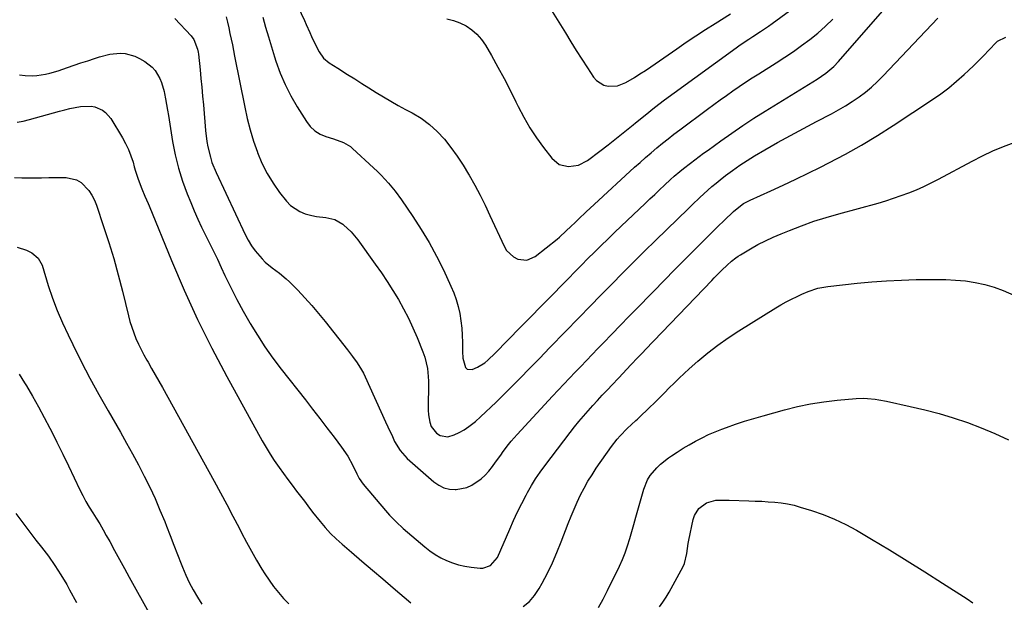
# Model space of a CAD drawing. Units: inches. Extents: x 1857384 to 1862700, y 405440 to 410821.
# Drawn here: x 1860133 to 1860575, y 408433 to 408694 of the extents above; entities that cross this region are included whole.
import ezdxf

# ---------------------------------------------------------------- set-up
doc = ezdxf.new("R2010")
doc.units = ezdxf.units.IN
doc.header["$MEASUREMENT"] = 0
doc.layers.add('7', color=7, linetype='Continuous')
doc.layers.add('8', color=7, linetype='Continuous')

msp = doc.modelspace()

# ---------------------------------------------------------------- linework, layer by layer
at = {"layer": '7', "color": 18}
for points in [[(1860242.51, 408695.58, 1848), (1860243.83, 408691.13, 1848), (1860245.16, 408686.69, 1848), (1860246.5, 408682.25, 1848), (1860247.86, 408677.82, 1848), (1860248.47, 408675.83, 1848), (1860250.35, 408670.5, 1848), (1860252.51, 408665.29, 1848), (1860255.07, 408660.27, 1848), (1860257.9, 408655.38, 1848), (1860262.09, 408648.77, 1848), (1860263.87, 408646.53, 1848), (1860265.9, 408644.61, 1848), (1860268.28, 408643.15, 1848), (1860270.9, 408642.01, 1848), (1860274.23, 408640.98, 1848), (1860278.79, 408639.32, 1848), (1860281.89, 408637.5, 1848), (1860282.82, 408636.72, 1848), (1860292.27, 408627.95, 1848), (1860293.99, 408626.31, 1848), (1860295.68, 408624.64, 1848), (1860298.92, 408621.17, 1848), (1860301.97, 408617.52, 1848), (1860304.77, 408613.69, 1848), (1860309.91, 408606.18, 1848), (1860313.67, 408600.38, 1848), (1860317.24, 408594.47, 1848), (1860320.51, 408588.39, 1848), (1860323.59, 408582.2, 1848), (1860326.98, 408574.94, 1848), (1860328.24, 408571.94, 1848), (1860329.35, 408568.9, 1848), (1860330.22, 408565.77, 1848), (1860330.93, 408562.6, 1848), (1860331.43, 408559.38, 1848), (1860331.81, 408556.14, 1848), (1860332.01, 408552.9, 1848), (1860332.09, 408549.64, 1848), (1860332.08, 408545.69, 1848), (1860332.26, 408542.58, 1848), (1860333.45, 408538.46, 1848), (1860334.24, 408537.72, 1848), (1860336.53, 408537.57, 1848), (1860338.91, 408538.57, 1848), (1860342.1, 408540.55, 1848), (1860343.55, 408541.77, 1848), (1860346.85, 408544.92, 1848), (1860348.93, 408547.02, 1848), (1860350.47, 408548.61, 1848), (1860379.64, 408578.37, 1848), (1860382.56, 408581.35, 1848), (1860385.49, 408584.31, 1848), (1860388.44, 408587.27, 1848), (1860391.38, 408590.22, 1848), (1860394.35, 408593.15, 1848), (1860397.33, 408596.07, 1848), (1860400.32, 408598.96, 1848), (1860403.34, 408601.85, 1848), (1860414.04, 408612.01, 1848), (1860416.21, 408614.06, 1848), (1860418.38, 408616.1, 1848), (1860420.57, 408618.14, 1848), (1860422.76, 408620.16, 1848), (1860425.54, 408622.72, 1848), (1860427.16, 408624.18, 1848), (1860429.66, 408626.29, 1848), (1860431.36, 408627.65, 1848), (1860434.42, 408630.02, 1848), (1860436.38, 408631.53, 1848), (1860440.35, 408634.51, 1848), (1860442.34, 408635.98, 1848), (1860448.04, 408640.13, 1848), (1860452.93, 408643.6, 1848), (1860457.87, 408647, 1848), (1860462.89, 408650.27, 1848), (1860467.97, 408653.47, 1848), (1860491.31, 408667.79, 1848), (1860495.17, 408670.44, 1848), (1860498.72, 408673.48, 1848), (1860500.86, 408675.74, 1848), (1860535.26, 408715.11, 1848)], [(1860253.67, 408710.23, 1846), (1860261.25, 408694.02, 1846), (1860262.05, 408692.26, 1846), (1860263.61, 408688.7, 1846), (1860264.36, 408686.91, 1846), (1860265.99, 408683.4, 1846), (1860267.91, 408680.04, 1846), (1860269.83, 408677.17, 1846), (1860272.31, 408675.03, 1846), (1860276.16, 408672.69, 1846), (1860280.61, 408669.85, 1846), (1860283.79, 408667.83, 1846), (1860286.97, 408665.81, 1846), (1860290.15, 408663.81, 1846), (1860293.34, 408661.81, 1846), (1860296.67, 408659.78, 1846), (1860299.95, 408657.85, 1846), (1860303.27, 408655.99, 1846), (1860306.62, 408654.18, 1846), (1860309.55, 408652.65, 1846), (1860313.6, 408650.21, 1846), (1860317.41, 408647.47, 1846), (1860320.85, 408644.29, 1846), (1860324.06, 408640.82, 1846), (1860326.98, 408637.05, 1846), (1860329.78, 408633.19, 1846), (1860332.4, 408629.21, 1846), (1860334.88, 408625.14, 1846), (1860335.17, 408624.64, 1846), (1860337.64, 408620.23, 1846), (1860340.02, 408615.77, 1846), (1860342.28, 408611.24, 1846), (1860344.46, 408606.67, 1846), (1860350.81, 408592.83, 1846), (1860351.95, 408590.95, 1846), (1860355.04, 408588.04, 1846), (1860356.98, 408587, 1846), (1860361.06, 408586.55, 1846), (1860364.82, 408588.19, 1846), (1860374.61, 408596.01, 1846), (1860375.67, 408596.89, 1846), (1860378.72, 408599.68, 1846), (1860380.69, 408601.62, 1846), (1860382.69, 408603.53, 1846), (1860384.18, 408604.95, 1846), (1860387.7, 408608.25, 1846), (1860391.23, 408611.53, 1846), (1860409.4, 408628.23, 1846), (1860411.84, 408630.44, 1846), (1860414.3, 408632.63, 1846), (1860416.79, 408634.78, 1846), (1860419.31, 408636.9, 1846), (1860421.86, 408638.98, 1846), (1860424.43, 408641.04, 1846), (1860427.03, 408643.05, 1846), (1860429.66, 408645.04, 1846), (1860442.07, 408654.28, 1846), (1860444.89, 408656.35, 1846), (1860447.71, 408658.41, 1846), (1860450.56, 408660.44, 1846), (1860453.41, 408662.45, 1846), (1860456.29, 408664.43, 1846), (1860459.2, 408666.38, 1846), (1860462.13, 408668.28, 1846), (1860465.08, 408670.16, 1846), (1860472.94, 408675.06, 1846), (1860476.8, 408677.55, 1846), (1860480.6, 408680.11, 1846), (1860484.33, 408682.79, 1846), (1860488, 408685.54, 1846), (1860491.55, 408688.43, 1846), (1860494.99, 408691.45, 1846), (1860498.27, 408694.65, 1846)], [(1860325.05, 408694.79, 1844), (1860328.06, 408694.11, 1844), (1860330.95, 408693.02, 1844), (1860333.76, 408691.65, 1844), (1860336.32, 408689.89, 1844), (1860338.65, 408687.9, 1844), (1860340.64, 408685.57, 1844), (1860342.4, 408683.01, 1844), (1860345.11, 408678.32, 1844), (1860347.99, 408673.2, 1844), (1860350.8, 408668.04, 1844), (1860353.5, 408662.83, 1844), (1860356.12, 408657.57, 1844), (1860357.15, 408655.44, 1844), (1860359.65, 408650.67, 1844), (1860362.34, 408646, 1844), (1860365.31, 408641.51, 1844), (1860368.46, 408637.14, 1844), (1860372.19, 408632.29, 1844), (1860375.53, 408629.53, 1844), (1860379.74, 408628.53, 1844), (1860384.19, 408629.22, 1844), (1860388.19, 408631.31, 1844), (1860393.7, 408635.46, 1844), (1860397.49, 408638.35, 1844), (1860401.25, 408641.28, 1844), (1860404.97, 408644.26, 1844), (1860408.66, 408647.28, 1844), (1860409.79, 408648.21, 1844), (1860414.05, 408651.67, 1844), (1860418.36, 408655.08, 1844), (1860422.74, 408658.41, 1844), (1860427.15, 408661.67, 1844), (1860454.92, 408681.8, 1844), (1860456.78, 408683.13, 1844), (1860460.56, 408685.7, 1844), (1860462.49, 408686.95, 1844), (1860465.89, 408689.14, 1844), (1860469.39, 408691.51, 1844), (1860471.11, 408692.74, 1844), (1860482.8, 408701.2, 1844)], [(1860371.68, 408699.25, 1842), (1860378.32, 408688.47, 1842), (1860380.76, 408684.54, 1842), (1860383.22, 408680.63, 1842), (1860385.71, 408676.74, 1842), (1860388.23, 408672.86, 1842), (1860390.95, 408668.71, 1842), (1860392.27, 408667.18, 1842), (1860395.57, 408665.12, 1842), (1860397.53, 408664.6, 1842), (1860401.63, 408664.77, 1842), (1860405.46, 408666.25, 1842), (1860409.31, 408668.55, 1842), (1860411.78, 408670.1, 1842), (1860414.22, 408671.7, 1842), (1860416.64, 408673.34, 1842), (1860428.29, 408681.41, 1842), (1860432.56, 408684.32, 1842), (1860436.85, 408687.19, 1842), (1860441.18, 408690, 1842), (1860445.53, 408692.77, 1842), (1860452.42, 408697.09, 1842)], [(1860203.12, 408695, 1852), (1860210.4, 408687.15, 1852), (1860211.63, 408685.52, 1852), (1860213.26, 408681.27, 1852), (1860213.52, 408679.87, 1852), (1860213.64, 408678.93, 1852), (1860214.37, 408671.99, 1852), (1860214.78, 408668.05, 1852), (1860215.17, 408664.1, 1852), (1860215.53, 408660.15, 1852), (1860215.87, 408656.2, 1852), (1860216.84, 408644.71, 1852), (1860217.43, 408639.87, 1852), (1860217.87, 408637.47, 1852), (1860219.02, 408632.74, 1852), (1860219.75, 408630.42, 1852), (1860221.59, 408625.91, 1852), (1860234.6, 408598.14, 1852), (1860235.95, 408595.56, 1852), (1860237.46, 408593.07, 1852), (1860239.17, 408590.73, 1852), (1860242.28, 408587.11, 1852), (1860243.68, 408585.68, 1852), (1860246.72, 408583.09, 1852), (1860249.99, 408580.79, 1852), (1860253.09, 408578.25, 1852), (1860254.54, 408576.87, 1852), (1860258.25, 408573.08, 1852), (1860261.45, 408569.7, 1852), (1860264.58, 408566.26, 1852), (1860267.6, 408562.71, 1852), (1860270.54, 408559.1, 1852), (1860280.61, 408546.29, 1852), (1860282.82, 408543.42, 1852), (1860284.95, 408540.49, 1852), (1860286.89, 408537.45, 1852), (1860287.75, 408535.86, 1852), (1860288.54, 408534.24, 1852), (1860297.64, 408514.1, 1852), (1860298.65, 408511.89, 1852), (1860300.67, 408507.48, 1852), (1860301.68, 408505.27, 1852), (1860304.13, 408501.17, 1852), (1860307.37, 408497.65, 1852), (1860319.33, 408487.12, 1852), (1860321.49, 408485.63, 1852), (1860323.78, 408484.51, 1852), (1860326.27, 408483.94, 1852), (1860328.9, 408483.75, 1852), (1860329.29, 408483.77, 1852), (1860334.12, 408484.68, 1852), (1860336.36, 408485.67, 1852), (1860340.48, 408488.49, 1852), (1860342.34, 408490.17, 1852), (1860344.02, 408492.02, 1852), (1860345.59, 408494, 1852), (1860347, 408495.98, 1852), (1860349.3, 408499.16, 1852), (1860350.46, 408500.74, 1852), (1860352.82, 408503.87, 1852), (1860354.04, 408505.4, 1852), (1860356.63, 408508.34, 1852), (1860372.58, 408525.55, 1852), (1860375.09, 408528.24, 1852), (1860377.6, 408530.93, 1852), (1860380.13, 408533.61, 1852), (1860382.66, 408536.28, 1852), (1860385.2, 408538.95, 1852), (1860387.75, 408541.61, 1852), (1860390.3, 408544.27, 1852), (1860392.85, 408546.92, 1852), (1860395.35, 408549.51, 1852), (1860399.16, 408553.45, 1852), (1860402.98, 408557.39, 1852), (1860406.8, 408561.32, 1852), (1860410.63, 408565.24, 1852), (1860423.35, 408578.25, 1852), (1860426.74, 408581.71, 1852), (1860430.14, 408585.15, 1852), (1860433.55, 408588.58, 1852), (1860436.98, 408592.01, 1852), (1860438.13, 408593.16, 1852), (1860440.99, 408595.99, 1852), (1860443.86, 408598.82, 1852), (1860446.74, 408601.63, 1852), (1860449.62, 408604.43, 1852), (1860453.79, 408608.45, 1852), (1860454.62, 408609.21, 1852), (1860458.22, 408611.92, 1852), (1860461.19, 408613.51, 1852), (1860470.43, 408617.65, 1852), (1860476.07, 408620.22, 1852), (1860481.67, 408622.85, 1852), (1860487.24, 408625.55, 1852), (1860492.79, 408628.31, 1852), (1860496.59, 408630.24, 1852), (1860503.94, 408634.12, 1852), (1860511.2, 408638.17, 1852), (1860518.31, 408642.47, 1852), (1860525.33, 408646.93, 1852), (1860542.97, 408658.57, 1852), (1860546.71, 408661.17, 1852), (1860550.35, 408663.89, 1852), (1860553.85, 408666.79, 1852), (1860557.26, 408669.82, 1852), (1860559.26, 408671.69, 1852), (1860561.57, 408673.89, 1852), (1860563.85, 408676.12, 1852), (1860566.09, 408678.4, 1852), (1860568.3, 408680.7, 1852), (1860571.7, 408684.33, 1852), (1860572.21, 408684.81, 1852), (1860575.9, 408686.61, 1852)], [(1860133.31, 408669.73, 1854), (1860135.89, 408669.38, 1854), (1860139.23, 408669.29, 1854), (1860141.19, 408669.38, 1854), (1860145.08, 408669.99, 1854), (1860147, 408670.46, 1854), (1860150.8, 408671.54, 1854), (1860154.95, 408672.95, 1854), (1860157.96, 408673.99, 1854), (1860160.97, 408675.02, 1854), (1860163.98, 408676.04, 1854), (1860166.99, 408677.06, 1854), (1860169.31, 408677.83, 1854), (1860173.84, 408678.97, 1854), (1860178.49, 408679.39, 1854), (1860180.79, 408679.23, 1854), (1860185.17, 408678.07, 1854), (1860187.25, 408677.06, 1854), (1860189.63, 408675.66, 1854), (1860192.85, 408673.15, 1854), (1860194.18, 408671.62, 1854), (1860196.32, 408668.1, 1854), (1860197.16, 408666.21, 1854), (1860198.3, 408662.24, 1854), (1860198.47, 408661.38, 1854), (1860198.95, 408658.9, 1854), (1860199.41, 408656.41, 1854), (1860199.84, 408653.92, 1854), (1860200.25, 408651.42, 1854), (1860202.1, 408639.83, 1854), (1860203.27, 408633.83, 1854), (1860204.7, 408627.9, 1854), (1860206.52, 408622.08, 1854), (1860208.61, 408616.34, 1854), (1860210.19, 408612.42, 1854), (1860211.73, 408608.71, 1854), (1860213.35, 408605.03, 1854), (1860215.06, 408601.4, 1854), (1860216.83, 408597.79, 1854), (1860218.64, 408594.2, 1854), (1860220.41, 408590.6, 1854), (1860222.15, 408586.97, 1854), (1860223.87, 408583.33, 1854), (1860225.53, 408579.74, 1854), (1860228.14, 408574.34, 1854), (1860230.85, 408568.99, 1854), (1860233.71, 408563.73, 1854), (1860236.69, 408558.52, 1854), (1860236.89, 408558.18, 1854), (1860240.14, 408552.91, 1854), (1860243.52, 408547.73, 1854), (1860247.11, 408542.69, 1854), (1860250.82, 408537.74, 1854), (1860261.66, 408523.89, 1854), (1860264.89, 408519.75, 1854), (1860268.11, 408515.59, 1854), (1860271.31, 408511.41, 1854), (1860274.5, 408507.23, 1854), (1860277.92, 408502.71, 1854), (1860280.64, 408498.72, 1854), (1860282.95, 408494.48, 1854), (1860284.72, 408490.82, 1854), (1860285.8, 408488.72, 1854), (1860287.57, 408486.13, 1854), (1860297.58, 408474.38, 1854), (1860299.45, 408472.24, 1854), (1860302.38, 408469.15, 1854), (1860305.5, 408466.26, 1854), (1860315.25, 408457.94, 1854), (1860317.52, 408456.17, 1854), (1860319.88, 408454.54, 1854), (1860322.38, 408453.14, 1854), (1860324.98, 408451.88, 1854), (1860327.67, 408450.86, 1854), (1860330.41, 408450, 1854), (1860333.21, 408449.39, 1854), (1860336.06, 408448.94, 1854), (1860340.07, 408448.49, 1854), (1860341.31, 408448.48, 1854), (1860344.75, 408449.57, 1854), (1860347.9, 408453.27, 1854), (1860353.38, 408466.01, 1854), (1860355.1, 408469.87, 1854), (1860356.89, 408473.7, 1854), (1860358.77, 408477.48, 1854), (1860360.71, 408481.23, 1854), (1860361.3, 408482.32, 1854), (1860363.07, 408485.45, 1854), (1860364.95, 408488.52, 1854), (1860366.97, 408491.5, 1854), (1860369.08, 408494.41, 1854), (1860380.47, 408509.32, 1854), (1860382.41, 408511.8, 1854), (1860384.38, 408514.24, 1854), (1860386.42, 408516.65, 1854), (1860388.49, 408519.02, 1854), (1860390.6, 408521.35, 1854), (1860392.72, 408523.68, 1854), (1860394.86, 408525.99, 1854), (1860397.01, 408528.29, 1854), (1860404.32, 408536.05, 1854), (1860405.56, 408537.36, 1854), (1860408.03, 408539.97, 1854), (1860410.51, 408542.57, 1854), (1860413, 408545.17, 1854), (1860414.25, 408546.47, 1854), (1860444, 408577.45, 1854), (1860445.14, 408578.62, 1854), (1860448.56, 408582.11, 1854), (1860450.89, 408584.39, 1854), (1860452.8, 408586.08, 1854), (1860454.81, 408587.65, 1854), (1860455.87, 408588.36, 1854), (1860456.94, 408589.04, 1854), (1860461.35, 408591.66, 1854), (1860464.69, 408593.55, 1854), (1860468.09, 408595.32, 1854), (1860471.56, 408596.94, 1854), (1860475.09, 408598.45, 1854), (1860478.82, 408599.95, 1854), (1860484.28, 408602.04, 1854), (1860489.78, 408604, 1854), (1860495.35, 408605.76, 1854), (1860500.97, 408607.4, 1854), (1860518.6, 408612.21, 1854), (1860522.1, 408613.22, 1854), (1860525.59, 408614.31, 1854), (1860529.04, 408615.51, 1854), (1860532.46, 408616.78, 1854), (1860535.84, 408618.16, 1854), (1860539.18, 408619.63, 1854), (1860542.46, 408621.22, 1854), (1860545.7, 408622.89, 1854), (1860560.8, 408631.04, 1854), (1860565.42, 408633.38, 1854), (1860570.1, 408635.57, 1854), (1860574.88, 408637.54, 1854), (1860579.72, 408639.35, 1854)], [(1860132.29, 408648.4, 1856), (1860135.08, 408648.96, 1856), (1860137.86, 408649.65, 1856), (1860151.34, 408653.41, 1856), (1860153.68, 408654.02, 1856), (1860156.02, 408654.57, 1856), (1860160.77, 408655.45, 1856), (1860165.48, 408655.66, 1856), (1860167.24, 408655.28, 1856), (1860170.58, 408653.83, 1856), (1860172.04, 408652.79, 1856), (1860174.36, 408650.04, 1856), (1860179.55, 408641.49, 1856), (1860181, 408638.85, 1856), (1860182.3, 408636.15, 1856), (1860183.38, 408633.35, 1856), (1860184.31, 408630.48, 1856), (1860184.9, 408628.39, 1856), (1860185.44, 408626.53, 1856), (1860186.65, 408622.85, 1856), (1860188.26, 408618.52, 1856), (1860189.68, 408615.24, 1856), (1860191.12, 408611.98, 1856), (1860191.58, 408610.88, 1856), (1860201.6, 408586.36, 1856), (1860207.28, 408573.11, 1856), (1860213.27, 408560, 1856), (1860219.71, 408547.1, 1856), (1860226.44, 408534.35, 1856), (1860242.33, 408505.5, 1856), (1860244.05, 408502.5, 1856), (1860245.83, 408499.55, 1856), (1860247.71, 408496.67, 1856), (1860249.85, 408493.56, 1856), (1860251.77, 408490.89, 1856), (1860253.73, 408488.25, 1856), (1860255.72, 408485.63, 1856), (1860257.73, 408483.03, 1856), (1860260.72, 408479.24, 1856), (1860261.25, 408478.54, 1856), (1860262.8, 408476.42, 1856), (1860264.89, 408473.6, 1856), (1860268.27, 408469.38, 1856), (1860270.58, 408466.66, 1856), (1860272.99, 408464.03, 1856), (1860275.54, 408461.54, 1856), (1860278.19, 408459.14, 1856), (1860282.35, 408455.58, 1856), (1860287.03, 408451.59, 1856), (1860291.71, 408447.61, 1856), (1860296.39, 408443.63, 1856), (1860301.08, 408439.65, 1856), (1860308.98, 408432.96, 1856)], [(1860131.08, 408623.68, 1858), (1860134.4, 408623.51, 1858), (1860140.01, 408623.55, 1858), (1860143.25, 408623.56, 1858), (1860146.48, 408623.58, 1858), (1860149.72, 408623.58, 1858), (1860152.96, 408623.58, 1858), (1860154.34, 408623.58, 1858), (1860159, 408622.59, 1858), (1860161.01, 408621.37, 1858), (1860164.43, 408617.82, 1858), (1860165.83, 408615.75, 1858), (1860166.96, 408613.52, 1858), (1860167.92, 408611.19, 1858), (1860171.14, 408601.71, 1858), (1860173.48, 408594.53, 1858), (1860175.68, 408587.31, 1858), (1860177.69, 408580.03, 1858), (1860179.56, 408572.72, 1858), (1860182.22, 408561.68, 1858), (1860182.92, 408559.07, 1858), (1860183.71, 408556.48, 1858), (1860184.62, 408553.94, 1858), (1860185.62, 408551.42, 1858), (1860186.73, 408548.95, 1858), (1860187.9, 408546.51, 1858), (1860189.17, 408544.12, 1858), (1860190.49, 408541.76, 1858), (1860191.04, 408540.83, 1858), (1860192.68, 408538.02, 1858), (1860194.3, 408535.2, 1858), (1860195.9, 408532.37, 1858), (1860197.48, 408529.53, 1858), (1860220.73, 408487.5, 1858), (1860223.58, 408482.28, 1858), (1860226.39, 408477.05, 1858), (1860229.15, 408471.79, 1858), (1860231.87, 408466.51, 1858), (1860233.01, 408464.26, 1858), (1860235.18, 408460.12, 1858), (1860237.42, 408456.02, 1858), (1860239.77, 408451.98, 1858), (1860242.18, 408447.98, 1858), (1860243.45, 408445.93, 1858), (1860245.36, 408443.04, 1858), (1860247.36, 408440.23, 1858), (1860249.52, 408437.53, 1858), (1860251.79, 408434.91, 1858), (1860254.19, 408432.42, 1858)], [(1860359.33, 408431.29, 1856), (1860362.14, 408433.53, 1856), (1860364.5, 408436.25, 1856), (1860366.55, 408439.28, 1856), (1860367.86, 408441.67, 1856), (1860370.23, 408446.21, 1856), (1860372.47, 408450.8, 1856), (1860374.52, 408455.47, 1856), (1860376.44, 408460.21, 1856), (1860379.6, 408468.45, 1856), (1860380.88, 408471.7, 1856), (1860382.23, 408474.92, 1856), (1860383.65, 408478.11, 1856), (1860385.13, 408481.27, 1856), (1860386.73, 408484.37, 1856), (1860388.42, 408487.42, 1856), (1860390.26, 408490.37, 1856), (1860392.2, 408493.27, 1856), (1860399.02, 408502.96, 1856), (1860401.56, 408506.26, 1856), (1860402.94, 408507.81, 1856), (1860406.06, 408511.04, 1856), (1860407.98, 408512.85, 1856), (1860409.96, 408514.6, 1856), (1860410.61, 408515.2, 1856), (1860411.25, 408515.8, 1856), (1860416.09, 408520.45, 1856), (1860418.32, 408522.62, 1856), (1860420.54, 408524.81, 1856), (1860422.73, 408527.02, 1856), (1860424.91, 408529.25, 1856), (1860427.1, 408531.47, 1856), (1860429.32, 408533.65, 1856), (1860431.6, 408535.78, 1856), (1860433.9, 408537.87, 1856), (1860437.8, 408541.33, 1856), (1860442.17, 408545, 1856), (1860446.66, 408548.52, 1856), (1860451.32, 408551.8, 1856), (1860456.1, 408554.92, 1856), (1860472.71, 408565.16, 1856), (1860475.05, 408566.55, 1856), (1860477.42, 408567.89, 1856), (1860479.83, 408569.15, 1856), (1860482.28, 408570.35, 1856), (1860484.45, 408571.38, 1856), (1860487.25, 408572.58, 1856), (1860491.59, 408573.98, 1856), (1860496.08, 408574.8, 1856), (1860509.18, 408576.23, 1856), (1860515.8, 408576.85, 1856), (1860522.43, 408577.36, 1856), (1860529.07, 408577.68, 1856), (1860535.72, 408577.88, 1856), (1860540.17, 408577.96, 1856), (1860544.59, 408577.96, 1856), (1860549.01, 408577.85, 1856), (1860553.42, 408577.6, 1856), (1860557.83, 408577.25, 1856), (1860562.18, 408576.62, 1856), (1860566.46, 408575.73, 1856), (1860570.65, 408574.45, 1856), (1860574.77, 408572.91, 1856), (1860585.72, 408568.22, 1856)], [(1860133.22, 408535.45, 1862), (1860135.63, 408531.54, 1862), (1860136.48, 408530.15, 1862), (1860139.25, 408525.52, 1862), (1860141.93, 408520.83, 1862), (1860144.5, 408516.08, 1862), (1860146.98, 408511.28, 1862), (1860147.52, 408510.21, 1862), (1860150.15, 408504.92, 1862), (1860152.77, 408499.61, 1862), (1860155.35, 408494.29, 1862), (1860157.92, 408488.97, 1862), (1860160.46, 408483.65, 1862), (1860161.79, 408481, 1862), (1860163.19, 408478.39, 1862), (1860164.68, 408475.83, 1862), (1860166.24, 408473.31, 1862), (1860167.83, 408470.8, 1862), (1860169.37, 408468.26, 1862), (1860170.87, 408465.7, 1862), (1860172.33, 408463.12, 1862), (1860173.86, 408460.33, 1862), (1860176.06, 408456.34, 1862), (1860178.25, 408452.34, 1862), (1860180.45, 408448.35, 1862), (1860182.65, 408444.36, 1862), (1860192.1, 408427.2, 1862)], [(1860393.11, 408430.8, 1858), (1860395.23, 408434.55, 1858), (1860397.23, 408438.38, 1858), (1860402.53, 408449.27, 1858), (1860403.91, 408452.3, 1858), (1860405.17, 408455.37, 1858), (1860406.26, 408458.5, 1858), (1860407.24, 408461.68, 1858), (1860408.14, 408464.89, 1858), (1860409.04, 408468.1, 1858), (1860409.95, 408471.3, 1858), (1860410.86, 408474.51, 1858), (1860413.54, 408483.86, 1858), (1860415.23, 408488.05, 1858), (1860416.41, 408489.97, 1858), (1860419.31, 408493.48, 1858), (1860420.94, 408495.07, 1858), (1860424.54, 408497.88, 1858), (1860425.93, 408498.81, 1858), (1860428.54, 408500.53, 1858), (1860431.19, 408502.2, 1858), (1860433.88, 408503.8, 1858), (1860436.77, 408505.46, 1858), (1860439.63, 408506.97, 1858), (1860442.53, 408508.37, 1858), (1860445.5, 408509.64, 1858), (1860448.51, 408510.81, 1858), (1860450.55, 408511.55, 1858), (1860454.62, 408512.97, 1858), (1860458.72, 408514.32, 1858), (1860462.85, 408515.59, 1858), (1860466.99, 408516.79, 1858), (1860476.68, 408519.48, 1858), (1860482.5, 408520.93, 1858), (1860488.36, 408522.15, 1858), (1860494.29, 408523.05, 1858), (1860500.25, 408523.74, 1858), (1860508.82, 408524.48, 1858), (1860512.23, 408524.62, 1858), (1860513.93, 408524.56, 1858), (1860517.33, 408524.25, 1858), (1860519.03, 408524.01, 1858), (1860522.38, 408523.38, 1858), (1860533.05, 408521.02, 1858), (1860539.54, 408519.46, 1858), (1860545.98, 408517.75, 1858), (1860552.36, 408515.81, 1858), (1860558.7, 408513.72, 1858), (1860564.93, 408511.36, 1858), (1860571.08, 408508.8, 1858), (1860577.09, 408505.93, 1858)], [(1860131.72, 408473.03, 1864), (1860133.54, 408470.51, 1864), (1860135.29, 408468.11, 1864), (1860137.06, 408465.74, 1864), (1860138.88, 408463.39, 1864), (1860140.71, 408461.06, 1864), (1860143.32, 408457.81, 1864), (1860146.37, 408453.8, 1864), (1860149.28, 408449.7, 1864), (1860151.99, 408445.45, 1864), (1860154.55, 408441.12, 1864), (1860155.89, 408438.72, 1864), (1860158.97, 408433.08, 1864)]]:
    msp.add_polyline3d(points, dxfattribs=at)
at = {"layer": '8', "color": 18}
for points in [[(1860226.12, 408695.77, 1850), (1860226.7, 408693.26, 1850), (1860227.26, 408690.75, 1850), (1860227.81, 408688.23, 1850), (1860228.35, 408685.7, 1850), (1860228.88, 408683.18, 1850), (1860229.39, 408680.65, 1850), (1860229.9, 408678.12, 1850), (1860234.43, 408655.21, 1850), (1860235.57, 408650.08, 1850), (1860236.87, 408644.99, 1850), (1860238.41, 408639.97, 1850), (1860240.11, 408634.99, 1850), (1860240.18, 408634.79, 1850), (1860242.18, 408630.06, 1850), (1860244.45, 408625.49, 1850), (1860247.14, 408621.16, 1850), (1860250.1, 408616.97, 1850), (1860253.23, 408612.97, 1850), (1860254.99, 408611.12, 1850), (1860259.13, 408608.34, 1850), (1860261.5, 408607.41, 1850), (1860264.51, 408606.62, 1850), (1860266.58, 408606.19, 1850), (1860270.79, 408605.65, 1850), (1860274.81, 408604.75, 1850), (1860278.4, 408602.72, 1850), (1860278.75, 408602.46, 1850), (1860282.22, 408599.35, 1850), (1860285.2, 408595.77, 1850), (1860293.02, 408584.85, 1850), (1860295.74, 408580.95, 1850), (1860298.39, 408577, 1850), (1860300.94, 408572.99, 1850), (1860303.42, 408568.94, 1850), (1860305.75, 408564.8, 1850), (1860307.95, 408560.59, 1850), (1860309.94, 408556.29, 1850), (1860311.8, 408551.92, 1850), (1860314.36, 408545.51, 1850), (1860315.22, 408543.04, 1850), (1860315.92, 408540.52, 1850), (1860316.4, 408537.96, 1850), (1860316.79, 408534.41, 1850), (1860316.91, 408532.25, 1850), (1860316.93, 408527.94, 1850), (1860316.73, 408523.63, 1850), (1860316.79, 408519.32, 1850), (1860316.94, 408517.17, 1850), (1860317.49, 408513.85, 1850), (1860318.16, 408512.04, 1850), (1860320.54, 408508.94, 1850), (1860322.14, 408507.95, 1850), (1860325.58, 408507.37, 1850), (1860328.37, 408508.18, 1850), (1860330.69, 408509.27, 1850), (1860332.93, 408510.51, 1850), (1860335.03, 408511.95, 1850), (1860337.93, 408514.29, 1850), (1860340.3, 408516.38, 1850), (1860342.64, 408518.5, 1850), (1860344.93, 408520.68, 1850), (1860347.19, 408522.89, 1850), (1860359.36, 408535.05, 1850), (1860360.92, 408536.62, 1850), (1860364.01, 408539.79, 1850), (1860367.08, 408542.98, 1850), (1860368.62, 408544.58, 1850), (1860371.7, 408547.76, 1850), (1860384.51, 408560.92, 1850), (1860389.37, 408565.9, 1850), (1860394.24, 408570.86, 1850), (1860399.12, 408575.81, 1850), (1860404.01, 408580.75, 1850), (1860408.92, 408585.66, 1850), (1860413.85, 408590.56, 1850), (1860418.81, 408595.43, 1850), (1860423.79, 408600.28, 1850), (1860433.45, 408609.66, 1850), (1860435.19, 408611.34, 1850), (1860438.7, 408614.67, 1850), (1860440.46, 408616.33, 1850), (1860444.07, 408619.55, 1850), (1860445.93, 408621.09, 1850), (1860447.82, 408622.61, 1850), (1860450.22, 408624.48, 1850), (1860453.37, 408626.84, 1850), (1860456.58, 408629.12, 1850), (1860459.87, 408631.27, 1850), (1860463.23, 408633.33, 1850), (1860467.82, 408636.02, 1850), (1860473.54, 408639.32, 1850), (1860479.29, 408642.56, 1850), (1860485.1, 408645.7, 1850), (1860490.93, 408648.78, 1850), (1860497.7, 408652.28, 1850), (1860500.88, 408654.01, 1850), (1860504.01, 408655.82, 1850), (1860507.06, 408657.76, 1850), (1860510.06, 408659.79, 1850), (1860512.94, 408661.96, 1850), (1860515.74, 408664.24, 1850), (1860518.4, 408666.68, 1850), (1860520.96, 408669.23, 1850), (1860545.43, 408695.06, 1850)], [(1860132.36, 408592.48, 1860), (1860136.57, 408590.99, 1860), (1860138.85, 408589.92, 1860), (1860141.73, 408587.51, 1860), (1860143.53, 408584.27, 1860), (1860146.31, 408575.27, 1860), (1860148.22, 408569.6, 1860), (1860150.3, 408563.99, 1860), (1860152.64, 408558.5, 1860), (1860155.16, 408553.07, 1860), (1860157.31, 408548.7, 1860), (1860161.11, 408541.19, 1860), (1860165, 408533.72, 1860), (1860169.04, 408526.33, 1860), (1860173.18, 408518.99, 1860), (1860178.69, 408509.44, 1860), (1860181.45, 408504.57, 1860), (1860184.15, 408499.67, 1860), (1860186.78, 408494.72, 1860), (1860189.36, 408489.75, 1860), (1860191.82, 408484.73, 1860), (1860194.19, 408479.66, 1860), (1860196.41, 408474.53, 1860), (1860198.54, 408469.35, 1860), (1860199.35, 408467.28, 1860), (1860201.02, 408463.04, 1860), (1860202.67, 408458.8, 1860), (1860204.32, 408454.56, 1860), (1860205.97, 408450.32, 1860), (1860206.55, 408448.82, 1860), (1860208, 408445.38, 1860), (1860209.56, 408441.99, 1860), (1860211.31, 408438.69, 1860), (1860213.18, 408435.46, 1860), (1860215.25, 408432.35, 1860)], [(1860420.47, 408431.08, 1860), (1860422.06, 408433.18, 1860), (1860423.5, 408435.38, 1860), (1860424.84, 408437.66, 1860), (1860431.14, 408449.24, 1860), (1860431.78, 408450.61, 1860), (1860432.87, 408454.95, 1860), (1860433.47, 408459.48, 1860), (1860433.74, 408460.98, 1860), (1860435.61, 408470.28, 1860), (1860436.2, 408472.1, 1860), (1860438.19, 408475.21, 1860), (1860441.63, 408477.82, 1860), (1860445.79, 408478.9, 1860), (1860448.78, 408478.92, 1860), (1860450.28, 408478.91, 1860), (1860451.77, 408478.88, 1860), (1860460.56, 408478.65, 1860), (1860463.49, 408478.55, 1860), (1860466.42, 408478.42, 1860), (1860469.34, 408478.25, 1860), (1860472.27, 408478.04, 1860), (1860475.17, 408477.72, 1860), (1860478.05, 408477.27, 1860), (1860480.9, 408476.63, 1860), (1860483.72, 408475.87, 1860), (1860488.75, 408474.33, 1860), (1860494, 408472.52, 1860), (1860499.13, 408470.47, 1860), (1860504.11, 408468.07, 1860), (1860508.98, 408465.42, 1860), (1860515.6, 408461.51, 1860), (1860523.67, 408456.68, 1860), (1860531.7, 408451.78, 1860), (1860539.67, 408446.78, 1860), (1860547.59, 408441.72, 1860), (1860558.54, 408434.62, 1860), (1860561.19, 408432.86, 1860)]]:
    msp.add_polyline3d(points, dxfattribs=at)

doc.saveas('drawing.dxf')
